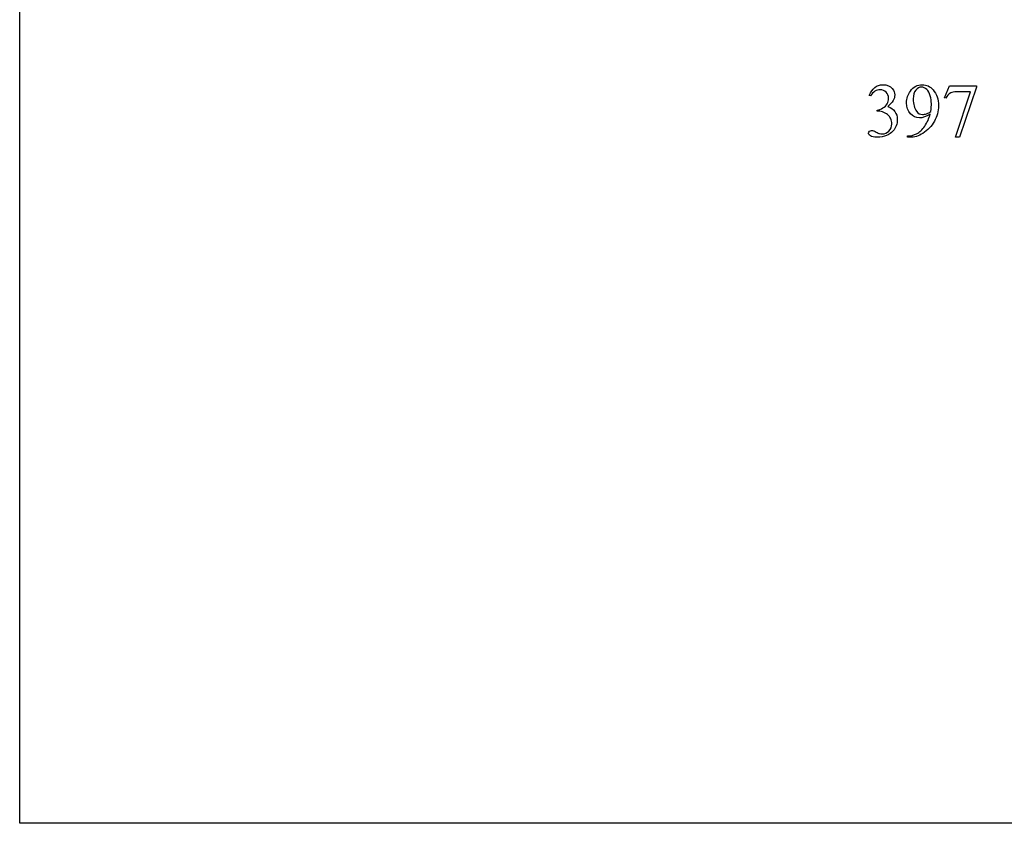
# Model space of a CAD drawing. Units: inches. Extents: x 0.21 to 7.37, y -2.24 to 4.5.
# Drawn here: x 0.21 to 2.38, y 0.63 to 2.39 of the extents above; entities that cross this region are included whole.
import ezdxf

# ---------------------------------------------------------------- set-up
doc = ezdxf.new("R2010")
doc.units = ezdxf.units.IN
doc.header["$MEASUREMENT"] = 0
doc.layers.add('MM397 v1_0', color=7, linetype='Continuous')

msp = doc.modelspace()

# ---------------------------------------------------------------- linework, layer by layer
at = {"layer": 'MM397 v1_0'}
for p, q in [((0.213, 0.625), (0.213, 3.1513)), ((2.2469, 2.2199), (2.2576, 2.2462)), ((2.2576, 2.2462), (2.3172, 2.2462)), ((2.271, 2.1328), (2.3041, 2.2328)), ((2.3041, 2.2328), (2.2736, 2.2328)), ((2.3172, 2.2431), (2.2801, 2.1328)), ((2.3172, 2.2462), (2.3172, 2.2431)), ((2.0841, 2.2237), (2.0814, 2.225)), ((2.2493, 2.219), (2.2469, 2.2199)), ((2.0984, 2.1902), (2.0984, 2.1927)), ((2.101, 2.1902), (2.0984, 2.1902)), ((2.1657, 2.1328), (2.1657, 2.1358)), ((2.1703, 2.1328), (2.1657, 2.1328)), ((2.2801, 2.1328), (2.271, 2.1328)), ((4.287, 0.625), (0.213, 0.625))]:
    msp.add_line(p, q, dxfattribs=at)
for centre, major_axis, ratio, start_param, end_param in [((6.0691, -3.5577), (3.8104, -5.7872), 0.059959, 3.136705, 3.17435), ((9.5034, -0.7755), (7.2456, -3.0035), 0.023604, 3.084711, 3.12307), ((-6.4216, -91.0125), (-8.5254, -93.2026), 0.017989, 3.135679, 3.143238), ((-8.5167, 6.8628), (10.6383, -4.6547), 0.040861, 6.253743, 6.27962), ((-23.0437, 32.382), (25.2602, -30.1921), 0.026327, 6.273257, 6.283134), ((-18.4346, 11.6088), (20.645, -9.4389), 0.056673, 6.272146, 6.294593)]:
    msp.add_ellipse(centre, major_axis=major_axis, ratio=ratio, start_param=start_param, end_param=end_param, dxfattribs=at)
for points in [[(2.0814, 2.225), (2.0846, 2.2325), (2.0886, 2.2383), (2.0934, 2.2424)], [(2.2152, 2.2241), (2.2134, 2.2302), (2.2109, 2.2349), (2.2076, 2.2382)], [(2.0984, 2.1927), (2.1027, 2.1932), (2.107, 2.1948), (2.1114, 2.1973)], [(2.1232, 2.1816), (2.1209, 2.1838), (2.1176, 2.1858), (2.1135, 2.1875)], [(2.1221, 2.2009), (2.129, 2.1982), (2.1341, 2.1944), (2.1376, 2.1894)], [(2.1279, 2.1746), (2.1265, 2.1777), (2.1249, 2.18), (2.1232, 2.1816)], [(2.2244, 2.168), (2.2183, 2.1574), (2.2099, 2.1485), (2.1991, 2.1415)], [(2.0904, 2.1472), (2.0914, 2.1469), (2.0935, 2.1459), (2.0967, 2.1442)], [(2.0967, 2.1442), (2.1, 2.1425), (2.1023, 2.1415), (2.1035, 2.1411)], [(2.1855, 2.1408), (2.1916, 2.144), (2.1975, 2.1495), (2.2032, 2.1575)], [(2.1657, 2.1358), (2.1728, 2.1359), (2.1794, 2.1376), (2.1855, 2.1408)], [(2.1991, 2.1415), (2.1903, 2.1357), (2.1807, 2.1328), (2.1703, 2.1328)]]:
    msp.add_open_spline(points, degree=3, dxfattribs=at)
for points, knots in [([(2.1185, 2.2321), (2.115, 2.2356), (2.1106, 2.2373), (2.1054, 2.2373), (2.0969, 2.2373), (2.0898, 2.2328), (2.0841, 2.2237)], [29, 29, 29, 29, 30, 30, 30, 31, 31, 31, 31]), ([(2.0934, 2.2424), (2.0983, 2.2464), (2.1043, 2.2485), (2.1115, 2.2485), (2.1204, 2.2485), (2.1272, 2.2456), (2.132, 2.2398)], [1, 1, 1, 1, 2, 2, 2, 3, 3, 3, 3]), ([(2.1208, 2.2066), (2.1228, 2.2102), (2.1238, 2.2142), (2.1238, 2.2185), (2.1238, 2.2241), (2.122, 2.2287), (2.1185, 2.2321)], [27, 27, 27, 27, 28, 28, 28, 29, 29, 29, 29]), ([(2.132, 2.2398), (2.1356, 2.2355), (2.1374, 2.2309), (2.1374, 2.2259), (2.1374, 2.2178), (2.1323, 2.2095), (2.1221, 2.2009)], [3, 3, 3, 3, 4, 4, 4, 5, 5, 5, 5]), ([(2.2151, 2.1838), (2.2066, 2.1783), (2.1988, 2.1755), (2.1919, 2.1755), (2.1841, 2.1755), (2.1774, 2.1786), (2.1662, 2.1906), (2.1634, 2.1986), (2.1634, 2.2086), (2.1634, 2.2184), (2.1662, 2.227), (2.1718, 2.2346)], [3, 3, 3, 3, 4, 4, 4, 5, 5, 6, 6, 6, 7, 7, 7, 7]), ([(2.1718, 2.2346), (2.1785, 2.2439), (2.1873, 2.2485), (2.1981, 2.2485), (2.2072, 2.2485), (2.215, 2.2447), (2.2215, 2.2372)], [7, 7, 7, 7, 8, 8, 8, 9, 9, 9, 9]), ([(2.2076, 2.2382), (2.2043, 2.2415), (2.2005, 2.2431), (2.1963, 2.2431), (2.1914, 2.2431), (2.1872, 2.241), (2.1799, 2.2322), (2.178, 2.2257), (2.178, 2.2171), (2.178, 2.2056), (2.1805, 2.1965), (2.1853, 2.19)], [3, 3, 3, 3, 4, 4, 4, 5, 5, 6, 6, 6, 7, 7, 7, 7]), ([(2.2215, 2.2372), (2.2295, 2.2278), (2.2335, 2.2163), (2.2335, 2.2026), (2.2335, 2.1902), (2.2305, 2.1787), (2.2244, 2.168)], [9, 9, 9, 9, 10, 10, 10, 11, 11, 11, 11]), ([(2.2165, 2.1899), (2.2174, 2.197), (2.2179, 2.2027), (2.2179, 2.2069), (2.2179, 2.2122), (2.217, 2.2179), (2.2152, 2.2241)], [0, 0, 0, 0, 1, 1, 1, 2, 2, 2, 2]), ([(2.1376, 2.1894), (2.1411, 2.1844), (2.1429, 2.1786), (2.1429, 2.1719), (2.1429, 2.1622), (2.1398, 2.1539), (2.1337, 2.1469)], [6, 6, 6, 6, 7, 7, 7, 8, 8, 8, 8]), ([(2.1853, 2.19), (2.1889, 2.1853), (2.1932, 2.183), (2.1984, 2.183), (2.2009, 2.183), (2.2039, 2.1836), (2.2074, 2.1848)], [7, 7, 7, 7, 8, 8, 8, 9, 9, 9, 9]), ([(2.1246, 2.1467), (2.1287, 2.151), (2.1308, 2.1561), (2.1308, 2.162), (2.1308, 2.1663), (2.1298, 2.1705), (2.1279, 2.1746)], [18, 18, 18, 18, 19, 19, 19, 20, 20, 20, 20]), ([(2.0838, 2.1359), (2.0811, 2.1377), (2.0797, 2.1397), (2.0797, 2.1419), (2.0797, 2.1434), (2.0803, 2.1448), (2.0816, 2.146)], [10, 10, 10, 10, 11, 11, 11, 12, 12, 12, 12]), ([(2.0816, 2.146), (2.0829, 2.1472), (2.0845, 2.1478), (2.0863, 2.1478), (2.0876, 2.1478), (2.089, 2.1476), (2.0904, 2.1472)], [12, 12, 12, 12, 13, 13, 13, 14, 14, 14, 14]), ([(2.1337, 2.1469), (2.1257, 2.1377), (2.1142, 2.1331), (2.099, 2.1331), (2.0916, 2.1331), (2.0865, 2.134), (2.0838, 2.1359)], [8, 8, 8, 8, 9, 9, 9, 10, 10, 10, 10]), ([(2.1035, 2.1411), (2.1056, 2.1405), (2.1077, 2.1402), (2.11, 2.1402), (2.1156, 2.1402), (2.1204, 2.1424), (2.1246, 2.1467)], [16, 16, 16, 16, 17, 17, 17, 18, 18, 18, 18])]:
    msp.add_open_spline(points, degree=3, knots=knots, dxfattribs=at)

doc.saveas('drawing.dxf')
